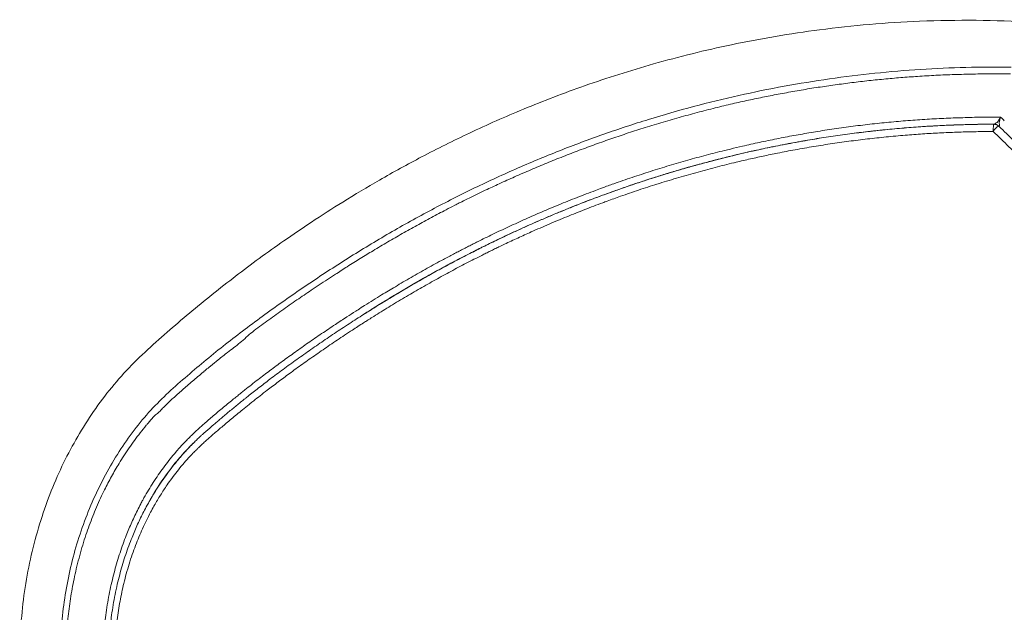
# Model space of a CAD drawing. Units: millimetres. Extents: x 1766 to 2721, y 831 to 1336.
# Drawn here: x 1775 to 1786, y 1025 to 1031 of the extents above; entities that cross this region are included whole.
import ezdxf

# ---------------------------------------------------------------- set-up
doc = ezdxf.new("R2010")
doc.units = ezdxf.units.MM
doc.layers.add('Dimension', color=4, linetype='Continuous')

msp = doc.modelspace()

# ---------------------------------------------------------------- linework, layer by layer
at = {"layer": 'Dimension', "color": 7, "linetype": 'ByBlock', "lineweight": 5}
for points, knots in [([(1786.372, 1031.154), (1785.955, 1031.178), (1785.165, 1031.185), (1784.048, 1031.089), (1783.061, 1030.922), (1782.191, 1030.707), (1781.422, 1030.463), (1780.741, 1030.203), (1780.139, 1029.936), (1779.607, 1029.671), (1779.139, 1029.414), (1778.732, 1029.17), (1778.379, 1028.944), (1778.07, 1028.734), (1777.79, 1028.534), (1777.525, 1028.335), (1777.266, 1028.133), (1777.012, 1027.925), (1776.764, 1027.711), (1776.517, 1027.493), (1776.282, 1027.259), (1776.069, 1027.004), (1775.877, 1026.732), (1775.708, 1026.447), (1775.558, 1026.147), (1775.429, 1025.83), (1775.32, 1025.495), (1775.234, 1025.147), (1775.172, 1024.789), (1775.136, 1024.426), (1775.129, 1024.183), (1775.129, 1024.061)], [0, 0, 0, 0, 1.251055, 2.365369, 3.359712, 4.250277, 5.052289, 5.778757, 6.435422, 7.027943, 7.561579, 8.036301, 8.451543, 8.818678, 9.156463, 9.48405, 9.813118, 10.141539, 10.468537, 10.797483, 11.129538, 11.461994, 11.793769, 12.124102, 12.457247, 12.798912, 13.150799, 13.510476, 13.875073, 14.240802, 14.603943, 14.603943, 14.603943, 14.603943]), ([(1786.137, 1030.655), (1785.969, 1030.657), (1785.633, 1030.655), (1785.128, 1030.633), (1784.623, 1030.59), (1784.118, 1030.528), (1783.613, 1030.446), (1783.11, 1030.343), (1782.608, 1030.22), (1782.108, 1030.077), (1781.611, 1029.913), (1781.118, 1029.729), (1780.63, 1029.525), (1780.147, 1029.302), (1779.671, 1029.059), (1779.203, 1028.798), (1778.744, 1028.518), (1778.292, 1028.222), (1777.847, 1027.91), (1777.411, 1027.581), (1776.986, 1027.231), (1776.567, 1026.854), (1776.217, 1026.39), (1775.934, 1025.864), (1775.728, 1025.289), (1775.603, 1024.683), (1775.576, 1024.269), (1775.577, 1024.062)], [0, 0, 0, 0, 0.503476, 1.008521, 1.51532, 2.024079, 2.535019, 3.048377, 3.564847, 4.084437, 4.607293, 5.133809, 5.663429, 6.195358, 6.729056, 7.26491, 7.802982, 8.343175, 8.885779, 9.431164, 9.980726, 10.53876, 11.117611, 11.713811, 12.324086, 12.942402, 13.56424, 13.56424, 13.56424, 13.56424]), ([(1775.641, 1024.062), (1775.641, 1024.105), (1775.642, 1024.189), (1775.647, 1024.316), (1775.655, 1024.439), (1775.666, 1024.557), (1775.68, 1024.67), (1775.697, 1024.781), (1775.716, 1024.891), (1775.738, 1025.002), (1775.764, 1025.116), (1775.795, 1025.233), (1775.828, 1025.349), (1775.863, 1025.46), (1775.901, 1025.566), (1775.94, 1025.669), (1775.982, 1025.771), (1776.025, 1025.868), (1776.068, 1025.957), (1776.108, 1026.036), (1776.148, 1026.111), (1776.189, 1026.184), (1776.234, 1026.26), (1776.285, 1026.341), (1776.343, 1026.427), (1776.403, 1026.512), (1776.467, 1026.596), (1776.515, 1026.656), (1776.542, 1026.689), (1776.548, 1026.695), (1776.552, 1026.699), (1776.555, 1026.703), (1776.568, 1026.718), (1776.592, 1026.745), (1776.624, 1026.787), (1776.67, 1026.816), (1776.706, 1026.858), (1776.747, 1026.898), (1776.789, 1026.94), (1776.835, 1026.982), (1776.883, 1027.026), (1776.934, 1027.071), (1776.989, 1027.119), (1777.047, 1027.169), (1777.108, 1027.221), (1777.152, 1027.257), (1777.177, 1027.278), (1777.181, 1027.282), (1777.185, 1027.285), (1777.189, 1027.289), (1777.21, 1027.306), (1777.258, 1027.345), (1777.339, 1027.411), (1777.448, 1027.498), (1777.579, 1027.595), (1777.715, 1027.722), (1777.875, 1027.834), (1778.039, 1027.954), (1778.203, 1028.068), (1778.342, 1028.163), (1778.455, 1028.238), (1778.544, 1028.297), (1778.648, 1028.365), (1778.769, 1028.442), (1778.909, 1028.53), (1779.059, 1028.621), (1779.214, 1028.714), (1779.376, 1028.807), (1779.538, 1028.898), (1779.699, 1028.986), (1779.84, 1029.06), (1779.934, 1029.109), (1779.984, 1029.134), (1780.009, 1029.147), (1780.055, 1029.17), (1780.151, 1029.217), (1780.29, 1029.284), (1780.458, 1029.363), (1780.626, 1029.439), (1780.802, 1029.515), (1780.981, 1029.59), (1781.161, 1029.663), (1781.341, 1029.732), (1781.522, 1029.799), (1781.703, 1029.863), (1781.887, 1029.925), (1782.077, 1029.986), (1782.273, 1030.046), (1782.474, 1030.103), (1782.675, 1030.158), (1782.872, 1030.208), (1783.061, 1030.253), (1783.242, 1030.293), (1783.418, 1030.329), (1783.598, 1030.364), (1783.782, 1030.397), (1783.97, 1030.428), (1784.158, 1030.455), (1784.345, 1030.48), (1784.533, 1030.503), (1784.722, 1030.522), (1784.91, 1030.539), (1785.103, 1030.553), (1785.302, 1030.565), (1785.508, 1030.573), (1785.715, 1030.579), (1785.921, 1030.581), (1786.059, 1030.579), (1786.128, 1030.579)], [0, 0, 0, 0, 0.127466, 0.253865, 0.379606, 0.497625, 0.610062, 0.722025, 0.833476, 0.943933, 1.063335, 1.184723, 1.305884, 1.424162, 1.533651, 1.643728, 1.753944, 1.864772, 1.963562, 2.048265, 2.13292, 2.217035, 2.29966, 2.398779, 2.503951, 2.60855, 2.712683, 2.821044, 2.836971, 2.842166, 2.847398, 2.852681, 2.858157, 2.906197, 2.961388, 3.013691, 3.068519, 3.125788, 3.185504, 3.247677, 3.312312, 3.379634, 3.453688, 3.530437, 3.610005, 3.694168, 3.701388, 3.706295, 3.711218, 3.716167, 3.723905, 3.791547, 3.902712, 4.035731, 4.210875, 4.391981, 4.59331, 4.795671, 5.000212, 5.193925, 5.299099, 5.409051, 5.51387, 5.671358, 5.84068, 6.008345, 6.197082, 6.384071, 6.56919, 6.75247, 6.936271, 7.045204, 7.071881, 7.101823, 7.131559, 7.225474, 7.423143, 7.594701, 7.781283, 7.976156, 8.170349, 8.364029, 8.557233, 8.750006, 8.942388, 9.134416, 9.331276, 9.540903, 9.749518, 9.95794, 10.166831, 10.360589, 10.540571, 10.720595, 10.90079, 11.091358, 11.281296, 11.470984, 11.660468, 11.849797, 12.039018, 12.228179, 12.416479, 12.620571, 12.82704, 13.033665, 13.240508, 13.447627, 13.447627, 13.447627, 13.447627]), ([(1786.017, 1030.101), (1785.947, 1030.097), (1785.807, 1030.101), (1785.598, 1030.094), (1785.388, 1030.087), (1785.176, 1030.075), (1784.964, 1030.06), (1784.753, 1030.041), (1784.541, 1030.019), (1784.33, 1029.992), (1784.121, 1029.963), (1783.919, 1029.93), (1783.724, 1029.896), (1783.533, 1029.86), (1783.342, 1029.82), (1783.172, 1029.782), (1783.065, 1029.757), (1783.021, 1029.746)], [0, 0, 0, 0, 0.209377, 0.41848, 0.628091, 0.840836, 1.053324, 1.265814, 1.478377, 1.691077, 1.903994, 2.111459, 2.30469, 2.499107, 2.693907, 2.888835, 3.023285, 3.023285, 3.023285, 3.023285]), ([(1786.017, 1030.101), (1786.014, 1030.096), (1786.01, 1030.087), (1786.004, 1030.075), (1785.998, 1030.065), (1785.992, 1030.055), (1785.987, 1030.048), (1785.982, 1030.038), (1785.97, 1030.04), (1785.965, 1030.032), (1785.96, 1030.028), (1785.956, 1030.025), (1785.952, 1030.023), (1785.95, 1030.022), (1785.949, 1030.022)], [0, 0, 0, 0, 0.01577, 0.0296172, 0.0417283, 0.0523654, 0.0618069, 0.0703992, 0.0815945, 0.089717, 0.0966546, 0.1018453, 0.105787, 0.108791, 0.108791, 0.108791, 0.108791]), ([(1786.001, 1029.999), (1786.002, 1029.999), (1786.003, 1030.001), (1786.006, 1030.004), (1786.01, 1030.011), (1786.007, 1030.022), (1786.002, 1030.035), (1786.007, 1030.05), (1786.01, 1030.065), (1786.013, 1030.083), (1786.015, 1030.095), (1786.017, 1030.101)], [0, 0, 0, 0, 0.0025837, 0.0066944, 0.0129321, 0.0248398, 0.0389103, 0.0532514, 0.06902, 0.0865072, 0.1063041, 0.1063041, 0.1063041, 0.1063041]), ([(1785.945, 1030.022), (1785.875, 1030.022), (1785.736, 1030.02), (1785.527, 1030.014), (1785.317, 1030.005), (1785.107, 1029.992), (1784.896, 1029.976), (1784.685, 1029.955), (1784.475, 1029.932), (1784.265, 1029.904), (1784.058, 1029.874), (1783.858, 1029.841), (1783.665, 1029.806), (1783.476, 1029.769), (1783.285, 1029.728), (1783.14, 1029.695), (1783.057, 1029.675), (1783.039, 1029.671)], [0, 0, 0, 0, 0.208945, 0.417523, 0.626562, 0.83856, 1.050181, 1.261679, 1.47312, 1.684567, 1.896152, 2.101032, 2.292894, 2.485679, 2.67872, 2.877773, 2.933128, 2.933128, 2.933128, 2.933128]), ([(1783.099, 1029.685), (1783.139, 1029.694), (1783.222, 1029.714), (1783.344, 1029.741), (1783.463, 1029.766), (1783.576, 1029.788), (1783.686, 1029.809), (1783.795, 1029.829), (1783.901, 1029.848), (1784.006, 1029.865), (1784.109, 1029.881), (1784.213, 1029.896), (1784.317, 1029.911), (1784.419, 1029.924), (1784.52, 1029.936), (1784.624, 1029.948), (1784.732, 1029.96), (1784.841, 1029.97), (1784.947, 1029.979), (1785.051, 1029.988), (1785.152, 1029.995), (1785.249, 1030.001), (1785.344, 1030.006), (1785.435, 1030.01), (1785.522, 1030.014), (1785.604, 1030.016), (1785.68, 1030.018), (1785.75, 1030.02), (1785.818, 1030.021), (1785.883, 1030.022), (1785.924, 1030.022), (1785.944, 1030.022)], [0, 0, 0, 0, 0.123372, 0.255888, 0.37391, 0.488541, 0.60097, 0.71121, 0.819274, 0.925174, 1.028677, 1.134094, 1.239494, 1.342442, 1.443004, 1.544421, 1.657924, 1.767179, 1.873711, 1.978327, 2.07946, 2.177207, 2.27157, 2.362551, 2.450148, 2.534002, 2.607397, 2.678237, 2.746273, 2.811503, 2.870905, 2.870905, 2.870905, 2.870905]), ([(1785.945, 1030.022), (1785.944, 1030.022), (1785.943, 1030.02), (1785.942, 1030.016), (1785.941, 1030.01), (1785.94, 1030.003), (1785.939, 1029.993), (1785.938, 1029.982), (1785.937, 1029.969), (1785.937, 1029.955), (1785.936, 1029.946), (1785.936, 1029.941)], [0, 0, 0, 0, 0.00183811, 0.00567391, 0.0115626, 0.01938511, 0.02900826, 0.04028904, 0.05305839, 0.0671019, 0.08214833, 0.08214833, 0.08214833, 0.08214833]), ([(1786.001, 1029.998), (1786, 1029.999), (1785.998, 1030), (1785.995, 1029.999), (1785.991, 1029.998), (1785.987, 1029.996), (1785.984, 1029.994), (1785.981, 1029.992), (1785.977, 1029.988), (1785.972, 1029.983), (1785.966, 1029.977), (1785.959, 1029.97), (1785.952, 1029.962), (1785.946, 1029.954), (1785.942, 1029.949), (1785.941, 1029.947)], [0, 0, 0, 0, 0.00308705, 0.00611121, 0.01096371, 0.01513954, 0.01824374, 0.02089923, 0.02652647, 0.03501549, 0.04349125, 0.05229835, 0.06399956, 0.07423085, 0.08303314, 0.08303314, 0.08303314, 0.08303314]), ([(1785.945, 1030.022), (1785.948, 1030.022), (1785.955, 1030.021), (1785.966, 1030.019), (1785.978, 1030.014), (1785.99, 1030.007), (1785.998, 1030.001), (1786.001, 1029.998)], [0, 0, 0, 0, 0.01058279, 0.02125312, 0.03376867, 0.04817327, 0.06266842, 0.06266842, 0.06266842, 0.06266842]), ([(1785.956, 1030.021), (1785.956, 1030.021), (1785.957, 1030.021), (1785.959, 1030.02), (1785.96, 1030.02)], [0, 0, 0, 0, 0.000392016, 0.004354631, 0.004354631, 0.004354631, 0.004354631]), ([(1785.966, 1030.019), (1785.967, 1030.019), (1785.97, 1030.017), (1785.974, 1030.016), (1785.977, 1030.014)], [0, 0, 0, 0, 0.00064925, 0.01191358, 0.01191358, 0.01191358, 0.01191358]), ([(1786.001, 1029.998), (1786.001, 1029.998), (1786.001, 1029.998), (1786, 1029.999), (1786.001, 1029.999), (1786.001, 1029.999)], [0, 0, 0, 0, 0.000797542, 0.001292334, 0.001716695, 0.001716695, 0.001716695, 0.001716695]), ([(1791.136, 1026.267), (1791.119, 1026.276), (1791.033, 1026.32), (1790.882, 1026.4), (1790.682, 1026.509), (1790.485, 1026.618), (1790.292, 1026.729), (1790.102, 1026.841), (1789.914, 1026.954), (1789.727, 1027.069), (1789.541, 1027.186), (1789.355, 1027.305), (1789.166, 1027.43), (1788.972, 1027.561), (1788.775, 1027.697), (1788.578, 1027.837), (1788.379, 1027.981), (1788.179, 1028.129), (1787.98, 1028.281), (1787.784, 1028.433), (1787.591, 1028.587), (1787.4, 1028.743), (1787.211, 1028.901), (1787.026, 1029.058), (1786.847, 1029.215), (1786.672, 1029.37), (1786.501, 1029.525), (1786.332, 1029.681), (1786.166, 1029.839), (1786.056, 1029.945), (1786.001, 1029.998)], [0, 0, 0, 0, 0.060501, 0.288021, 0.514802, 0.740719, 0.964539, 1.183762, 1.402127, 1.621931, 1.842539, 2.062226, 2.282968, 2.524157, 2.763376, 3.000914, 3.248954, 3.499504, 3.749004, 3.997475, 4.244967, 4.491447, 4.736995, 4.981768, 5.220184, 5.451707, 5.68264, 5.912757, 6.142064, 6.370569, 6.370569, 6.370569, 6.370569]), ([(1783.059, 1029.594), (1783.06, 1029.594), (1783.114, 1029.607), (1783.222, 1029.632), (1783.382, 1029.667), (1783.555, 1029.703), (1783.742, 1029.739), (1783.945, 1029.774), (1784.152, 1029.807), (1784.36, 1029.836), (1784.568, 1029.861), (1784.776, 1029.883), (1784.979, 1029.901), (1785.176, 1029.916), (1785.366, 1029.926), (1785.556, 1029.934), (1785.746, 1029.939), (1785.873, 1029.94), (1785.936, 1029.941)], [0, 0, 0, 0, 0.002773, 0.166821, 0.332859, 0.496465, 0.69494, 0.904999, 1.114696, 1.324097, 1.533269, 1.742281, 1.95214, 2.144658, 2.334587, 2.524595, 2.71473, 2.90504, 2.90504, 2.90504, 2.90504]), ([(1785.936, 1029.941), (1785.995, 1029.884), (1786.111, 1029.771), (1786.289, 1029.603), (1786.469, 1029.436), (1786.655, 1029.268), (1786.846, 1029.098), (1787.041, 1028.929), (1787.237, 1028.763), (1787.434, 1028.599), (1787.634, 1028.438), (1787.835, 1028.279), (1788.036, 1028.124), (1788.236, 1027.973), (1788.435, 1027.827), (1788.632, 1027.685), (1788.832, 1027.545), (1789.033, 1027.408), (1789.225, 1027.279), (1789.408, 1027.16), (1789.578, 1027.051), (1789.747, 1026.945), (1789.927, 1026.834), (1790.124, 1026.717), (1790.338, 1026.592), (1790.558, 1026.467), (1790.779, 1026.346), (1790.957, 1026.251), (1791.062, 1026.196), (1791.092, 1026.18)], [0, 0, 0, 0, 0.244138, 0.487973, 0.731089, 0.982807, 1.240588, 1.497888, 1.754863, 2.011518, 2.267864, 2.523909, 2.77967, 3.032268, 3.275348, 3.518761, 3.761964, 4.004972, 4.24993, 4.457323, 4.657687, 4.8577, 5.055012, 5.292503, 5.545718, 5.798416, 6.050655, 6.302462, 6.403964, 6.403964, 6.403964, 6.403964]), ([(1783.021, 1029.746), (1782.999, 1029.741), (1782.908, 1029.719), (1782.749, 1029.678), (1782.544, 1029.622), (1782.339, 1029.562), (1782.133, 1029.499), (1781.928, 1029.431), (1781.75, 1029.37), (1781.64, 1029.33), (1781.598, 1029.315)], [0, 0, 0, 0, 0.069054, 0.280552, 0.491737, 0.706405, 0.922143, 1.138235, 1.354745, 1.48809, 1.48809, 1.48809, 1.48809]), ([(1783.039, 1029.671), (1782.731, 1029.596), (1782.256, 1029.463), (1781.79, 1029.302), (1781.625, 1029.242)], [0, 0, 0, 0, 0.951075, 1.47895, 1.47895, 1.47895, 1.47895]), ([(1783.039, 1029.671), (1783.03, 1029.668), (1783.017, 1029.665), (1783.001, 1029.661), (1782.99, 1029.659), (1782.98, 1029.656), (1782.945, 1029.647), (1782.876, 1029.63), (1782.757, 1029.599), (1782.61, 1029.56), (1782.447, 1029.513), (1782.284, 1029.464), (1782.125, 1029.414), (1781.97, 1029.363), (1781.817, 1029.311), (1781.703, 1029.27), (1781.639, 1029.247), (1781.625, 1029.242)], [0, 0, 0, 0, 0.028772, 0.039357, 0.051242, 0.063115, 0.070224, 0.159618, 0.275872, 0.439157, 0.614779, 0.784586, 0.950582, 1.114172, 1.275352, 1.434121, 1.479195, 1.479195, 1.479195, 1.479195]), ([(1782.13, 1029.415), (1782.154, 1029.423), (1782.228, 1029.447), (1782.35, 1029.484), (1782.494, 1029.526), (1782.632, 1029.565), (1782.768, 1029.602), (1782.903, 1029.637), (1782.993, 1029.66), (1783.037, 1029.67)], [0, 0, 0, 0, 0.0737676, 0.2334199, 0.3839864, 0.5225802, 0.6638339, 0.8070323, 0.9425127, 0.9425127, 0.9425127, 0.9425127]), ([(1783.04, 1029.671), (1783.042, 1029.671), (1783.048, 1029.673), (1783.058, 1029.675), (1783.071, 1029.678), (1783.085, 1029.682), (1783.094, 1029.684), (1783.099, 1029.685)], [0, 0, 0, 0, 0.00571511, 0.01915189, 0.03256183, 0.0459449, 0.06112883, 0.06112883, 0.06112883, 0.06112883]), ([(1781.651, 1029.168), (1781.701, 1029.186), (1781.817, 1029.227), (1782.001, 1029.291), (1782.207, 1029.358), (1782.419, 1029.422), (1782.634, 1029.484), (1782.847, 1029.541), (1782.989, 1029.577), (1783.059, 1029.594)], [0, 0, 0, 0, 0.158339, 0.370135, 0.584088, 0.80858, 1.032122, 1.255433, 1.471112, 1.471112, 1.471112, 1.471112]), ([(1781.598, 1029.315), (1781.572, 1029.305), (1781.478, 1029.27), (1781.316, 1029.208), (1781.119, 1029.129), (1780.928, 1029.049), (1780.745, 1028.969), (1780.563, 1028.886), (1780.385, 1028.802), (1780.269, 1028.745), (1780.212, 1028.717)], [0, 0, 0, 0, 0.083643, 0.301176, 0.520239, 0.721284, 0.920776, 1.120913, 1.321738, 1.509976, 1.509976, 1.509976, 1.509976]), ([(1781.625, 1029.242), (1781.59, 1029.229), (1781.507, 1029.198), (1781.377, 1029.149), (1781.236, 1029.093), (1781.099, 1029.037), (1780.965, 1028.98), (1780.835, 1028.924), (1780.709, 1028.868), (1780.586, 1028.811), (1780.464, 1028.754), (1780.351, 1028.699), (1780.279, 1028.664), (1780.246, 1028.647)], [0, 0, 0, 0, 0.111317, 0.265267, 0.416675, 0.565459, 0.711489, 0.851926, 0.989721, 1.125426, 1.260386, 1.392499, 1.501715, 1.501715, 1.501715, 1.501715]), ([(1780.291, 1028.669), (1780.314, 1028.681), (1780.364, 1028.705), (1780.441, 1028.743), (1780.524, 1028.782), (1780.615, 1028.825), (1780.718, 1028.872), (1780.833, 1028.923), (1780.955, 1028.976), (1781.081, 1029.029), (1781.21, 1029.082), (1781.342, 1029.135), (1781.478, 1029.187), (1781.569, 1029.222), (1781.616, 1029.239)], [0, 0, 0, 0, 0.078949, 0.164524, 0.258741, 0.353576, 0.46719, 0.597687, 0.730843, 0.867174, 1.006625, 1.149134, 1.29463, 1.443035, 1.443035, 1.443035, 1.443035]), ([(1780.282, 1028.577), (1780.29, 1028.581), (1780.313, 1028.593), (1780.353, 1028.613), (1780.402, 1028.636), (1780.454, 1028.662), (1780.54, 1028.703), (1780.659, 1028.758), (1780.824, 1028.833), (1781.005, 1028.912), (1781.203, 1028.995), (1781.402, 1029.074), (1781.551, 1029.131), (1781.635, 1029.161), (1781.651, 1029.168)], [0, 0, 0, 0, 0.026657, 0.080259, 0.133807, 0.187302, 0.255245, 0.418816, 0.581502, 0.798577, 1.012556, 1.225899, 1.438668, 1.492582, 1.492582, 1.492582, 1.492582]), ([(1780.212, 1028.717), (1780.209, 1028.715), (1780.188, 1028.705), (1780.15, 1028.686), (1780.099, 1028.659), (1780.047, 1028.633), (1779.996, 1028.606), (1779.924, 1028.569), (1779.81, 1028.508), (1779.653, 1028.422), (1779.476, 1028.321), (1779.307, 1028.223), (1779.166, 1028.138), (1779.052, 1028.068), (1778.965, 1028.013), (1778.909, 1027.977), (1778.885, 1027.962)], [0, 0, 0, 0, 0.012264, 0.069297, 0.127455, 0.185769, 0.244238, 0.300345, 0.428385, 0.632509, 0.835688, 1.040898, 1.218527, 1.328167, 1.442363, 1.527433, 1.527433, 1.527433, 1.527433]), ([(1780.246, 1028.647), (1780.238, 1028.643), (1779.957, 1028.503), (1779.512, 1028.26), (1779.089, 1028), (1778.927, 1027.897)], [0, 0, 0, 0, 0.028949, 0.941478, 1.518751, 1.518751, 1.518751, 1.518751]), ([(1780.246, 1028.647), (1780.239, 1028.644), (1780.225, 1028.637), (1780.21, 1028.629), (1780.2, 1028.624), (1780.194, 1028.621), (1780.177, 1028.612), (1780.122, 1028.585), (1780.027, 1028.536), (1779.884, 1028.46), (1779.719, 1028.371), (1779.537, 1028.268), (1779.36, 1028.165), (1779.187, 1028.06), (1779.043, 1027.971), (1778.957, 1027.916), (1778.927, 1027.897)], [0, 0, 0, 0, 0.025567, 0.044861, 0.052097, 0.059331, 0.064168, 0.110891, 0.242698, 0.384068, 0.595903, 0.806618, 1.010352, 1.212298, 1.412655, 1.51896, 1.51896, 1.51896, 1.51896]), ([(1778.969, 1027.831), (1778.981, 1027.838), (1779.011, 1027.858), (1779.096, 1027.911), (1779.228, 1027.993), (1779.399, 1028.096), (1779.573, 1028.197), (1779.744, 1028.294), (1779.915, 1028.388), (1780.086, 1028.478), (1780.208, 1028.54), (1780.274, 1028.573), (1780.282, 1028.577)], [0, 0, 0, 0, 0.042549, 0.106923, 0.30258, 0.50815, 0.707119, 0.90368, 1.098604, 1.291929, 1.483693, 1.510693, 1.510693, 1.510693, 1.510693]), ([(1779.037, 1027.967), (1779.046, 1027.973), (1779.105, 1028.01), (1779.215, 1028.077), (1779.366, 1028.168), (1779.518, 1028.257), (1779.67, 1028.343), (1779.824, 1028.428), (1779.983, 1028.513), (1780.117, 1028.582), (1780.199, 1028.623), (1780.225, 1028.637)], [0, 0, 0, 0, 0.030641, 0.209312, 0.387304, 0.560399, 0.735334, 0.911747, 1.089682, 1.273866, 1.364394, 1.364394, 1.364394, 1.364394]), ([(1780.225, 1028.637), (1780.227, 1028.638), (1780.232, 1028.64), (1780.237, 1028.643), (1780.242, 1028.645), (1780.242, 1028.645)], [0, 0, 0, 0, 0.00407878, 0.01683201, 0.01866231, 0.01866231, 0.01866231, 0.01866231]), ([(1778.86, 1027.946), (1778.827, 1027.925), (1778.751, 1027.876), (1778.625, 1027.793), (1778.482, 1027.697), (1778.333, 1027.595), (1778.188, 1027.493), (1778.046, 1027.39), (1777.908, 1027.288), (1777.769, 1027.182), (1777.664, 1027.1), (1777.6, 1027.049), (1777.582, 1027.034), (1777.574, 1027.028), (1777.557, 1027.014), (1777.526, 1026.989), (1777.476, 1026.949), (1777.421, 1026.903), (1777.362, 1026.855), (1777.306, 1026.807), (1777.252, 1026.761), (1777.202, 1026.718), (1777.156, 1026.677), (1777.113, 1026.639), (1777.072, 1026.602), (1777.047, 1026.577), (1777.035, 1026.565)], [0, 0, 0, 0, 0.117616, 0.270947, 0.454491, 0.634538, 0.81216, 0.98738, 1.160222, 1.327516, 1.510139, 1.558038, 1.573223, 1.582293, 1.586502, 1.640737, 1.701608, 1.778002, 1.85584, 1.929884, 2.000137, 2.066649, 2.128207, 2.186047, 2.240352, 2.291896, 2.291896, 2.291896, 2.291896]), ([(1778.927, 1027.897), (1778.901, 1027.88), (1778.82, 1027.828), (1778.684, 1027.74), (1778.522, 1027.631), (1778.363, 1027.521), (1778.206, 1027.411), (1778.055, 1027.301), (1777.913, 1027.195), (1777.783, 1027.095), (1777.695, 1027.026), (1777.644, 1026.986), (1777.633, 1026.976), (1777.625, 1026.97), (1777.604, 1026.954), (1777.57, 1026.926), (1777.524, 1026.889), (1777.478, 1026.851), (1777.433, 1026.814), (1777.39, 1026.777), (1777.349, 1026.743), (1777.312, 1026.711), (1777.278, 1026.682), (1777.246, 1026.655), (1777.217, 1026.629), (1777.189, 1026.605), (1777.165, 1026.583), (1777.142, 1026.563), (1777.122, 1026.544), (1777.104, 1026.527), (1777.086, 1026.51), (1777.075, 1026.499), (1777.069, 1026.493)], [0, 0, 0, 0, 0.09242, 0.289457, 0.484739, 0.678171, 0.869745, 1.059556, 1.240782, 1.399943, 1.551264, 1.577296, 1.592401, 1.596792, 1.607411, 1.670373, 1.728561, 1.786821, 1.846984, 1.904022, 1.958384, 2.005489, 2.050256, 2.092641, 2.132163, 2.168466, 2.201531, 2.23149, 2.258496, 2.282844, 2.306689, 2.331581, 2.331581, 2.331581, 2.331581]), ([(1777.132, 1026.447), (1777.141, 1026.456), (1777.162, 1026.476), (1777.197, 1026.508), (1777.236, 1026.543), (1777.279, 1026.58), (1777.324, 1026.619), (1777.373, 1026.66), (1777.424, 1026.704), (1777.48, 1026.751), (1777.54, 1026.801), (1777.606, 1026.854), (1777.659, 1026.897), (1777.693, 1026.924), (1777.71, 1026.938), (1777.743, 1026.964), (1777.8, 1027.009), (1777.89, 1027.079), (1777.999, 1027.161), (1778.129, 1027.258), (1778.27, 1027.36), (1778.42, 1027.465), (1778.576, 1027.572), (1778.71, 1027.663), (1778.814, 1027.731), (1778.884, 1027.776), (1778.933, 1027.808), (1778.961, 1027.826), (1778.969, 1027.831)], [0, 0, 0, 0, 0.037638, 0.087274, 0.140325, 0.196801, 0.256709, 0.320046, 0.386643, 0.460652, 0.5391, 0.621415, 0.713117, 0.744382, 0.751956, 0.77943, 0.869194, 0.969605, 1.121355, 1.278342, 1.457342, 1.641901, 1.829066, 2.024463, 2.128579, 2.201439, 2.27449, 2.302368, 2.302368, 2.302368, 2.302368]), ([(1777.001, 1026.532), (1776.99, 1026.521), (1776.975, 1026.506), (1776.96, 1026.49), (1776.951, 1026.48), (1776.932, 1026.461), (1776.901, 1026.427), (1776.854, 1026.372), (1776.799, 1026.305), (1776.739, 1026.228), (1776.681, 1026.148), (1776.625, 1026.066), (1776.572, 1025.982), (1776.529, 1025.909), (1776.504, 1025.865), (1776.496, 1025.849)], [0, 0, 0, 0, 0.0455725, 0.0619932, 0.0678937, 0.0852771, 0.1423417, 0.206433, 0.3020346, 0.4019785, 0.5003016, 0.5989106, 0.6983583, 0.7987388, 0.8515771, 0.8515771, 0.8515771, 0.8515771]), ([(1777.069, 1026.493), (1777.024, 1026.448), (1776.827, 1026.244), (1776.663, 1026.008), (1776.557, 1025.816)], [0, 0, 0, 0, 0.1921364, 0.8507312, 0.8507312, 0.8507312, 0.8507312]), ([(1777.069, 1026.493), (1777.069, 1026.493), (1777.063, 1026.488), (1777.055, 1026.479), (1777.043, 1026.467), (1777.034, 1026.458), (1777.027, 1026.451), (1777.02, 1026.444), (1777.007, 1026.431), (1776.979, 1026.401), (1776.937, 1026.355), (1776.883, 1026.292), (1776.825, 1026.221), (1776.764, 1026.14), (1776.705, 1026.057), (1776.649, 1025.971), (1776.599, 1025.89), (1776.57, 1025.838), (1776.557, 1025.816)], [0, 0, 0, 0, 0.0006812, 0.021761, 0.0372234, 0.0515024, 0.060084, 0.0670205, 0.0795872, 0.1156895, 0.1906182, 0.2652006, 0.3654635, 0.4665185, 0.5685866, 0.671484, 0.7750607, 0.8520661, 0.8520661, 0.8520661, 0.8520661]), ([(1776.994, 1026.418), (1777.005, 1026.429), (1777.017, 1026.441), (1777.03, 1026.455), (1777.037, 1026.461), (1777.046, 1026.47), (1777.057, 1026.481), (1777.065, 1026.489), (1777.068, 1026.493), (1777.069, 1026.493)], [0, 0, 0, 0, 0.0460629, 0.0503254, 0.0587923, 0.072723, 0.0891471, 0.1055386, 0.1058403, 0.1058403, 0.1058403, 0.1058403]), ([(1776.623, 1025.788), (1776.634, 1025.808), (1776.657, 1025.847), (1776.692, 1025.905), (1776.728, 1025.961), (1776.77, 1026.023), (1776.819, 1026.092), (1776.877, 1026.167), (1776.938, 1026.243), (1776.997, 1026.31), (1777.047, 1026.364), (1777.08, 1026.396), (1777.098, 1026.414), (1777.104, 1026.421), (1777.107, 1026.423)], [0, 0, 0, 0, 0.0679093, 0.1358768, 0.203336, 0.2688206, 0.3589532, 0.4568383, 0.5539725, 0.6516464, 0.7242489, 0.7743103, 0.7891061, 0.8011498, 0.8011498, 0.8011498, 0.8011498]), ([(1777.107, 1026.423), (1777.11, 1026.426), (1777.116, 1026.432), (1777.124, 1026.44), (1777.129, 1026.445), (1777.132, 1026.447)], [0, 0, 0, 0, 0.01180767, 0.0238729, 0.03460759, 0.03460759, 0.03460759, 0.03460759]), ([(1776.496, 1025.849), (1776.488, 1025.835), (1776.467, 1025.796), (1776.435, 1025.733), (1776.399, 1025.66), (1776.366, 1025.586), (1776.333, 1025.511), (1776.3, 1025.428), (1776.267, 1025.338), (1776.234, 1025.24), (1776.204, 1025.141), (1776.176, 1025.041), (1776.15, 1024.936), (1776.126, 1024.827), (1776.105, 1024.713), (1776.087, 1024.602), (1776.074, 1024.493), (1776.063, 1024.386), (1776.056, 1024.279), (1776.051, 1024.171), (1776.051, 1024.098), (1776.05, 1024.062)], [0, 0, 0, 0, 0.049065, 0.131221, 0.212524, 0.29367, 0.374717, 0.457284, 0.561139, 0.664147, 0.767267, 0.870585, 0.9766, 1.091517, 1.206488, 1.322639, 1.429729, 1.536272, 1.643612, 1.75184, 1.861023, 1.861023, 1.861023, 1.861023]), ([(1776.557, 1025.816), (1776.552, 1025.807), (1776.535, 1025.776), (1776.506, 1025.721), (1776.471, 1025.651), (1776.438, 1025.58), (1776.406, 1025.508), (1776.373, 1025.428), (1776.339, 1025.34), (1776.305, 1025.244), (1776.274, 1025.145), (1776.245, 1025.044), (1776.218, 1024.939), (1776.193, 1024.828), (1776.171, 1024.714), (1776.153, 1024.602), (1776.139, 1024.493), (1776.129, 1024.386), (1776.121, 1024.279), (1776.117, 1024.171), (1776.116, 1024.098), (1776.116, 1024.062)], [0, 0, 0, 0, 0.028452, 0.108333, 0.18588, 0.263836, 0.342227, 0.421682, 0.523258, 0.625301, 0.728547, 0.833024, 0.939985, 1.056163, 1.17191, 1.288485, 1.395961, 1.502541, 1.609916, 1.71826, 1.827756, 1.827756, 1.827756, 1.827756]), ([(1776.537, 1025.78), (1776.543, 1025.79), (1776.549, 1025.802), (1776.555, 1025.813), (1776.556, 1025.813)], [0, 0, 0, 0, 0.03619856, 0.03809547, 0.03809547, 0.03809547, 0.03809547]), ([(1776.559, 1025.818), (1776.564, 1025.827), (1776.575, 1025.847), (1776.586, 1025.867), (1776.593, 1025.878)], [0, 0, 0, 0, 0.03057688, 0.06887496, 0.06887496, 0.06887496, 0.06887496]), ([(1776.181, 1024.062), (1776.182, 1024.101), (1776.182, 1024.18), (1776.188, 1024.297), (1776.198, 1024.41), (1776.21, 1024.519), (1776.224, 1024.623), (1776.242, 1024.725), (1776.262, 1024.825), (1776.285, 1024.927), (1776.312, 1025.031), (1776.343, 1025.138), (1776.377, 1025.243), (1776.414, 1025.343), (1776.452, 1025.439), (1776.492, 1025.531), (1776.535, 1025.623), (1776.578, 1025.706), (1776.606, 1025.759), (1776.619, 1025.782)], [0, 0, 0, 0, 0.118287, 0.235351, 0.351592, 0.460455, 0.564079, 0.667126, 0.769591, 0.871047, 0.980735, 1.092088, 1.203203, 1.311519, 1.411964, 1.512976, 1.614174, 1.716264, 1.793832, 1.793832, 1.793832, 1.793832])]:
    msp.add_open_spline(points, degree=3, knots=knots, dxfattribs=at)
for points in [[(1786.06, 1030.059), (1786.046, 1030.073), (1786.031, 1030.087), (1786.017, 1030.101)], [(1785.945, 1030.022), (1785.948, 1030.022), (1785.952, 1030.022), (1785.956, 1030.021)], [(1785.96, 1030.02), (1785.962, 1030.02), (1785.964, 1030.019), (1785.966, 1030.019)], [(1785.977, 1030.014), (1785.982, 1030.012), (1785.986, 1030.01), (1785.99, 1030.007)], [(1785.941, 1029.947), (1785.939, 1029.945), (1785.938, 1029.943), (1785.936, 1029.941)], [(1783.037, 1029.67), (1783.038, 1029.67), (1783.039, 1029.67), (1783.039, 1029.671)], [(1780.251, 1028.65), (1780.264, 1028.656), (1780.277, 1028.663), (1780.291, 1028.669)], [(1780.242, 1028.645), (1780.244, 1028.646), (1780.245, 1028.647), (1780.246, 1028.647)], [(1778.885, 1027.962), (1778.877, 1027.957), (1778.869, 1027.952), (1778.86, 1027.946)], [(1778.931, 1027.9), (1778.966, 1027.922), (1779.002, 1027.945), (1779.037, 1027.967)], [(1777.035, 1026.565), (1777.023, 1026.554), (1777.012, 1026.543), (1777.001, 1026.532)], [(1776.937, 1026.354), (1776.956, 1026.376), (1776.975, 1026.397), (1776.994, 1026.418)], [(1776.556, 1025.813), (1776.556, 1025.814), (1776.557, 1025.815), (1776.557, 1025.816)], [(1776.557, 1025.816), (1776.558, 1025.817), (1776.558, 1025.818), (1776.559, 1025.818)], [(1776.619, 1025.782), (1776.62, 1025.784), (1776.622, 1025.786), (1776.623, 1025.788)]]:
    msp.add_open_spline(points, degree=3, dxfattribs=at)

doc.saveas('drawing.dxf')
